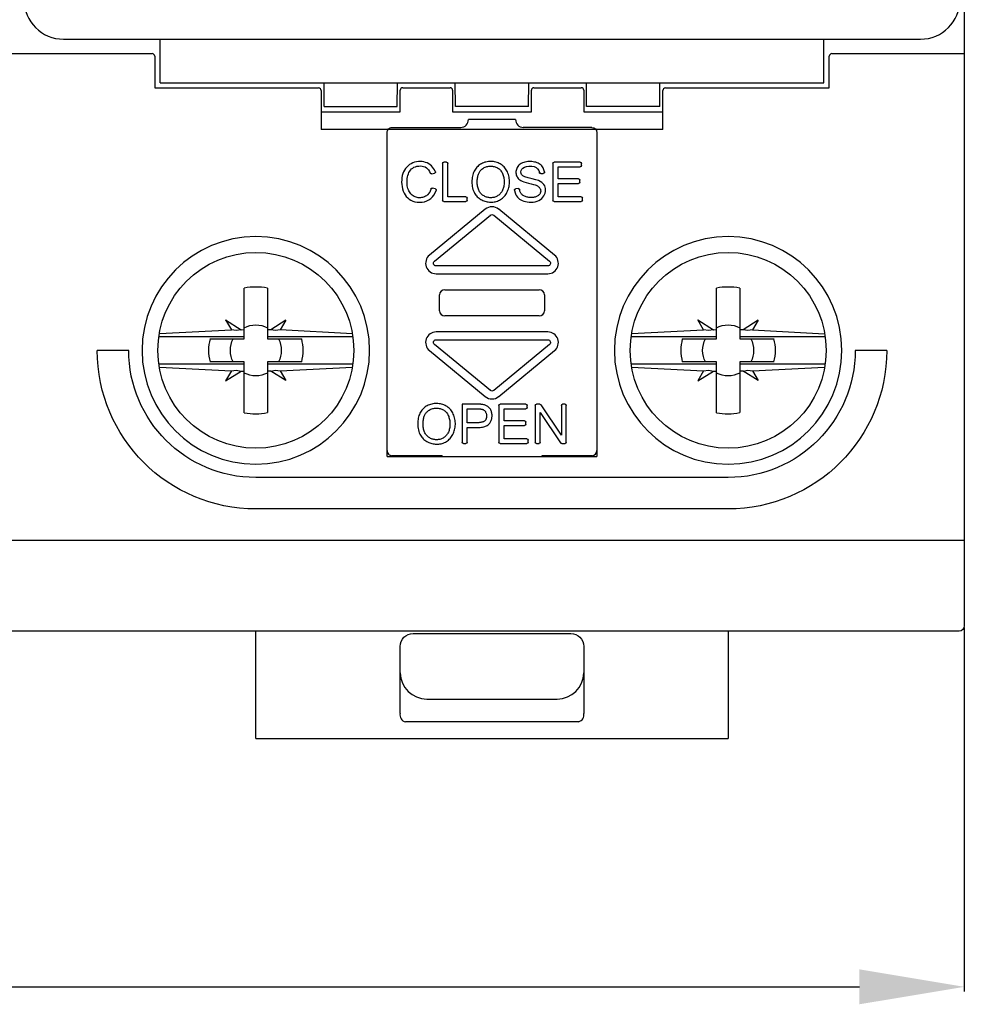
# Model space of a CAD drawing. Extents: x 1 to 292, y 18 to 175.
# Drawn here: x 256 to 292, y 30 to 68 of the extents above; entities that cross this region are included whole.
import ezdxf

# ---------------------------------------------------------------- set-up
doc = ezdxf.new("R2010")
doc.units = 0
doc.header["$MEASUREMENT"] = 0
doc.layers.get('DEFPOINTS').update_dxf_attribs({"linetype": 'CONTINUOUS'})
doc.layers.add('KOTY', color=1, linetype='CONTINUOUS')
doc.layers.add('OBRYS', color=5, linetype='CONTINUOUS')
doc.styles.get("Standard").update_dxf_attribs({"font": 'arial.ttf'})
doc.dimstyles.get("Standard").update_dxf_attribs({"dimtxt": 0.18, "dimasz": 0.18, "dimexe": 0.18, "dimexo": 0.0625, "dimgap": 0.09, "dimtad": 0, "dimtih": 1, "dimtoh": 1, "dimdec": 4, "dimzin": 0, "dimtxsty": 'STANDARD', "dimcen": 0.09, "dimazin": 3, "dimtfac": 1, "dimtdec": 4, "dimtofl": 0, "dimtmove": 0, "dimatfit": 3, "dimtolj": 1, "dimtzin": 0})

# ---------------------------------------------------------------- blocks, each defined once
blk = doc.blocks.new('*D0')
at = {"layer": 'DEFPOINTS', "color": 0}
for p in [(148.177, 44.511), (292.177, 44.511), (292.177, 30.75)]:
    blk.add_point(p, dxfattribs=at)
at = {"layer": 'KOTY', "color": 0}
for p, q in [((148.177, 44.448), (148.177, 30.57)), ((292.177, 44.448), (292.177, 30.57)), ((152.177, 30.75), (288.177, 30.75))]:
    blk.add_line(p, q, dxfattribs=at)
for points in [[(152.177, 31.417), (152.177, 30.084), (148.177, 30.75)], [(288.177, 30.084), (288.177, 31.417), (292.177, 30.75)]]:
    blk.add_solid(points, dxfattribs=at)
at = {"layer": 'KOTY', "color": 0, "insert": (220.177, 33.758), "char_height": 4, "attachment_point": 5}
blk.add_mtext('\\A1;144', dxfattribs=at)

msp = doc.modelspace()

# ---------------------------------------------------------------- linework, layer by layer
at = {"layer": 'OBRYS'}
for p, q in [((292.177, 134.111), (292.177, 44.511)), ((257.842, 66.876), (290.512, 66.876)), ((261.527, 65.211), (261.527, 66.876)), ((286.827, 65.211), (286.827, 66.876)), ((251.132, 66.324), (261.222, 66.324)), ((261.322, 66.224), (261.322, 65.014)), ((287.032, 65.014), (287.032, 66.224)), ((287.132, 66.324), (292.177, 66.324)), ((261.322, 65.014), (267.567, 65.014)), ((261.527, 65.211), (286.827, 65.211)), ((267.785, 64.311), (267.777, 65.211)), ((270.569, 64.311), (270.577, 65.211)), ((270.777, 65.025), (272.578, 65.025)), ((272.785, 64.311), (272.777, 65.211)), ((275.569, 64.311), (275.577, 65.211)), ((275.777, 65.025), (277.578, 65.025)), ((277.785, 64.311), (277.777, 65.211)), ((280.569, 64.311), (280.577, 65.211)), ((280.787, 65.014), (287.032, 65.014)), ((267.667, 64.914), (267.667, 63.435)), ((270.677, 64.11), (270.677, 64.925)), ((272.678, 64.925), (272.678, 64.11)), ((275.677, 64.11), (275.677, 64.925)), ((277.678, 64.925), (277.678, 64.11)), ((280.687, 63.435), (280.687, 64.914)), ((267.785, 64.311), (270.569, 64.311)), ((275.569, 64.311), (272.785, 64.311)), ((280.569, 64.311), (277.785, 64.311)), ((267.667, 64.11), (270.678, 64.11)), ((272.677, 64.11), (275.678, 64.11)), ((277.677, 64.11), (280.687, 64.11)), ((280.687, 63.435), (267.667, 63.435)), ((264.735, 55.453), (264.735, 57.385)), ((265.619, 57.383), (265.619, 55.453)), ((282.735, 55.453), (282.735, 57.385)), ((283.619, 57.383), (283.619, 55.453)), ((264.018, 56.17), (264.244, 55.795)), ((264.018, 56.17), (264.614, 55.801)), ((266.323, 56.157), (265.744, 55.8)), ((266.323, 56.157), (266.105, 55.794)), ((282.244, 55.795), (282.018, 56.17)), ((282.018, 56.17), (282.614, 55.801)), ((284.323, 56.157), (283.744, 55.8)), ((284.323, 56.157), (284.105, 55.794)), ((261.5, 55.65), (264.244, 55.795)), ((264.424, 55.764), (264.244, 55.795)), ((264.614, 55.801), (264.424, 55.764)), ((264.614, 55.801), (264.735, 55.802)), ((265.744, 55.8), (265.619, 55.801)), ((265.931, 55.764), (265.744, 55.8)), ((266.105, 55.794), (265.931, 55.764)), ((268.855, 55.646), (266.105, 55.794)), ((279.5, 55.65), (282.244, 55.795)), ((282.424, 55.764), (282.244, 55.795)), ((282.614, 55.801), (282.424, 55.764)), ((282.614, 55.801), (282.735, 55.802)), ((283.744, 55.8), (283.619, 55.8)), ((283.931, 55.764), (283.744, 55.8)), ((284.105, 55.794), (283.931, 55.764)), ((284.105, 55.794), (286.855, 55.646)), ((264.735, 55.529), (261.481, 55.529)), ((263.43, 55.453), (264.735, 55.453)), ((268.874, 55.529), (265.619, 55.529)), ((265.619, 55.453), (266.925, 55.453)), ((282.735, 55.529), (279.481, 55.529)), ((281.43, 55.453), (282.735, 55.453)), ((286.874, 55.529), (283.619, 55.529)), ((283.619, 55.453), (284.925, 55.453)), ((260.333, 55.011), (259.133, 55.011)), ((289.222, 55.011), (288.022, 55.011)), ((261.481, 54.493), (264.735, 54.493)), ((264.735, 54.569), (263.43, 54.569)), ((264.735, 52.637), (264.735, 54.569)), ((265.619, 54.569), (265.619, 52.638)), ((266.925, 54.569), (265.619, 54.569)), ((265.619, 54.493), (268.874, 54.493)), ((279.481, 54.493), (282.735, 54.493)), ((282.735, 54.569), (281.43, 54.569)), ((282.735, 52.637), (282.735, 54.569)), ((283.619, 54.569), (283.619, 52.638)), ((284.925, 54.569), (283.619, 54.569)), ((283.619, 54.493), (286.874, 54.493)), ((261.5, 54.372), (264.244, 54.227)), ((264.244, 54.227), (264.018, 53.852)), ((264.018, 53.852), (264.614, 54.221)), ((264.244, 54.227), (264.424, 54.258)), ((264.424, 54.258), (264.614, 54.221)), ((264.614, 54.221), (264.735, 54.22)), ((265.744, 54.222), (265.619, 54.22)), ((265.744, 54.222), (265.931, 54.258)), ((266.323, 53.865), (265.744, 54.222)), ((265.931, 54.258), (266.105, 54.228)), ((266.105, 54.228), (268.855, 54.376)), ((266.105, 54.228), (266.323, 53.865)), ((279.5, 54.372), (282.244, 54.227)), ((282.244, 54.227), (282.018, 53.852)), ((282.018, 53.852), (282.614, 54.221)), ((282.244, 54.227), (282.424, 54.258)), ((282.424, 54.258), (282.614, 54.221)), ((282.614, 54.221), (282.735, 54.22)), ((283.744, 54.222), (283.619, 54.22)), ((283.744, 54.222), (283.931, 54.258)), ((284.323, 53.865), (283.744, 54.222)), ((283.931, 54.258), (284.105, 54.228)), ((284.105, 54.228), (286.855, 54.376)), ((284.105, 54.228), (284.323, 53.865)), ((272.277, 50.995), (272.277, 50.96)), ((276.077, 50.995), (276.077, 50.96)), ((283.177, 50.167), (265.177, 50.167)), ((283.177, 48.967), (265.177, 48.967)), ((292.177, 47.762), (148.177, 47.762)), ((291.977, 44.311), (148.377, 44.311)), ((265.177, 40.22), (283.177, 40.22))]:
    msp.add_line(p, q, dxfattribs=at)
at = {"layer": 'OBRYS', "linetype": 'CONTINUOUS'}
for p, q in [((275.077, 63.81), (273.277, 63.81)), ((270.377, 63.51), (272.987, 63.51)), ((277.977, 63.51), (275.367, 63.51)), ((270.177, 63.283), (270.177, 63.31)), ((270.177, 50.96), (270.177, 63.283)), ((278.177, 63.31), (278.177, 63.283)), ((278.177, 63.283), (278.177, 50.96)), ((272.296, 62.136), (272.296, 60.735)), ((272.445, 62.186), (272.346, 62.186)), ((272.495, 60.862), (272.495, 62.136)), ((276.502, 62.136), (276.502, 60.735)), ((277.536, 62.186), (276.551, 62.186)), ((276.7, 62.009), (277.536, 62.009)), ((276.7, 61.549), (276.7, 62.009)), ((277.586, 62.059), (277.586, 62.136)), ((271.883, 61.738), (271.981, 61.762)), ((276.037, 61.752), (276.131, 61.759)), ((272.01, 61.174), (271.91, 61.199)), ((275.173, 61.18), (275.081, 61.172)), ((277.48, 61.549), (276.7, 61.549)), ((276.7, 60.862), (276.7, 61.373)), ((276.7, 61.373), (277.48, 61.373)), ((277.53, 61.423), (277.53, 61.499)), ((273.184, 60.862), (272.495, 60.862)), ((273.234, 60.735), (273.234, 60.813)), ((277.571, 60.862), (276.7, 60.862)), ((277.621, 60.735), (277.621, 60.813)), ((272.346, 60.686), (273.184, 60.686)), ((276.551, 60.686), (277.571, 60.686)), ((273.923, 60.394), (271.794, 58.641)), ((271.985, 58.41), (274.114, 60.163)), ((274.241, 60.163), (276.37, 58.41)), ((276.561, 58.641), (274.432, 60.394)), ((276.306, 58.232), (272.048, 58.232)), ((272.048, 57.932), (276.306, 57.932)), ((272.177, 56.521), (272.177, 57.124)), ((272.378, 57.323), (275.977, 57.323)), ((276.177, 57.124), (276.177, 56.521)), ((275.977, 56.323), (272.378, 56.323)), ((276.306, 55.713), (272.048, 55.713)), ((274.114, 53.482), (271.985, 55.236)), ((272.048, 55.413), (276.306, 55.413)), ((276.37, 55.236), (274.241, 53.482)), ((271.794, 55.004), (273.923, 53.251)), ((274.432, 53.251), (276.561, 55.004)), ((273.035, 52.96), (273.035, 51.509)), ((275.471, 52.96), (274.487, 52.96)), ((276.005, 52.96), (275.878, 52.96)), ((276.82, 51.782), (276.047, 52.937)), ((276.96, 52.96), (276.87, 52.96)), ((273.234, 52.246), (273.234, 52.783)), ((274.437, 52.91), (274.437, 51.509)), ((274.635, 52.783), (275.471, 52.783)), ((274.635, 52.323), (274.635, 52.783)), ((275.521, 52.833), (275.521, 52.91)), ((275.828, 52.91), (275.828, 51.509)), ((276.018, 52.638), (276.791, 51.482)), ((276.018, 51.509), (276.018, 52.638)), ((276.82, 52.91), (276.82, 51.782)), ((277.01, 51.509), (277.01, 52.91)), ((275.415, 52.323), (274.635, 52.323)), ((275.465, 52.197), (275.465, 52.273)), ((273.234, 51.509), (273.234, 52.069)), ((274.635, 52.147), (275.415, 52.147)), ((274.635, 51.636), (274.635, 52.147)), ((273.085, 51.46), (273.184, 51.46)), ((274.487, 51.46), (275.506, 51.46)), ((275.506, 51.636), (274.635, 51.636)), ((275.556, 51.509), (275.556, 51.587)), ((275.878, 51.46), (275.969, 51.46)), ((276.833, 51.46), (276.96, 51.46)), ((270.177, 51.195), (270.177, 51.201)), ((278.177, 51.201), (278.177, 51.195)), ((270.177, 50.96), (278.177, 50.96)), ((272.277, 50.995), (270.377, 50.995)), ((277.977, 50.995), (276.077, 50.995)), ((265.177, 40.22), (265.177, 44.311)), ((283.177, 44.311), (283.177, 40.22)), ((271.177, 44.22), (277.177, 44.22)), ((270.677, 41.167), (270.677, 43.72)), ((277.677, 43.72), (277.677, 41.167)), ((271.69, 41.72), (276.664, 41.72)), ((277.478, 40.854), (270.877, 40.854))]:
    msp.add_line(p, q, dxfattribs=at)
at = {"layer": 'OBRYS', "linetype": 'CONTINUOUS', "elevation": 0}
for points in [[(272.016, 61.828), (271.988, 61.891), (271.953, 61.949), (271.914, 62.002), (271.869, 62.049), (271.819, 62.09), (271.765, 62.126), (271.707, 62.156), (271.645, 62.179), (271.58, 62.196), (271.513, 62.207), (271.442, 62.211), (271.37, 62.208), (271.297, 62.198), (271.227, 62.181), (271.16, 62.158), (271.097, 62.128), (271.037, 62.091), (270.981, 62.048), (270.93, 62), (270.884, 61.945), (270.844, 61.886), (270.809, 61.821), (270.78, 61.75), (270.758, 61.675), (270.744, 61.595), (270.736, 61.512), (270.734, 61.426), (270.74, 61.34), (270.752, 61.253), (270.771, 61.169), (270.797, 61.087), (270.829, 61.01), (270.867, 60.94), (270.912, 60.877), (270.964, 60.821), (271.022, 60.774), (271.087, 60.734), (271.159, 60.703), (271.241, 60.679), (271.33, 60.665), (271.424, 60.659), (271.519, 60.664), (271.61, 60.68), (271.696, 60.707), (271.775, 60.747), (271.846, 60.798), (271.908, 60.86), (271.963, 60.933), (272.009, 61.017), (272.045, 61.11)], [(271.705, 60.926), (271.675, 60.904), (271.642, 60.884), (271.607, 60.867), (271.57, 60.854), (271.532, 60.843), (271.492, 60.836), (271.452, 60.832), (271.411, 60.831), (271.369, 60.833), (271.328, 60.839), (271.288, 60.849), (271.248, 60.861), (271.21, 60.878), (271.174, 60.898), (271.14, 60.922), (271.108, 60.949), (271.079, 60.98), (271.053, 61.014), (271.029, 61.052), (271.008, 61.092), (270.989, 61.136), (270.973, 61.182), (270.96, 61.231), (270.95, 61.282), (270.943, 61.336), (270.94, 61.392), (270.939, 61.45), (270.941, 61.509), (270.948, 61.568), (270.958, 61.626), (270.972, 61.683), (270.99, 61.738), (271.013, 61.791), (271.04, 61.84), (271.073, 61.886), (271.111, 61.927), (271.154, 61.962), (271.203, 61.991), (271.258, 62.014), (271.319, 62.03), (271.383, 62.039), (271.448, 62.041), (271.511, 62.036), (271.572, 62.023), (271.627, 62.003), (271.677, 61.974), (271.721, 61.936), (271.761, 61.89), (271.795, 61.835), (271.824, 61.769)], [(274.786, 61.768), (274.768, 61.812), (274.746, 61.854), (274.723, 61.895), (274.697, 61.933), (274.668, 61.97), (274.637, 62.004), (274.605, 62.036), (274.57, 62.066), (274.533, 62.093), (274.494, 62.117), (274.454, 62.139), (274.412, 62.158), (274.368, 62.174), (274.323, 62.188), (274.277, 62.198), (274.229, 62.206), (274.182, 62.21), (274.133, 62.212), (274.085, 62.211), (274.038, 62.207), (273.99, 62.201), (273.944, 62.192), (273.9, 62.18), (273.856, 62.166), (273.815, 62.149), (273.776, 62.129), (273.738, 62.106), (273.701, 62.081), (273.666, 62.054), (273.633, 62.024), (273.601, 61.991), (273.572, 61.956), (273.545, 61.919), (273.52, 61.88), (273.497, 61.839), (273.477, 61.795), (273.46, 61.75), (273.445, 61.702), (273.433, 61.652), (273.423, 61.6), (273.416, 61.547), (273.412, 61.491), (273.41, 61.435), (273.412, 61.378), (273.417, 61.32), (273.425, 61.263), (273.437, 61.206), (273.453, 61.15), (273.472, 61.095), (273.495, 61.042)], [(273.766, 61.897), (273.793, 61.921), (273.822, 61.943), (273.853, 61.962), (273.884, 61.98), (273.916, 61.995), (273.95, 62.007), (273.984, 62.018), (274.018, 62.026), (274.053, 62.031), (274.088, 62.035), (274.123, 62.036), (274.158, 62.035), (274.193, 62.032), (274.228, 62.027), (274.262, 62.019), (274.295, 62.009), (274.328, 61.997), (274.359, 61.983), (274.39, 61.967), (274.419, 61.948), (274.447, 61.927), (274.473, 61.904), (274.497, 61.879), (274.52, 61.852), (274.541, 61.823), (274.559, 61.791), (274.576, 61.757), (274.59, 61.721), (274.603, 61.683), (274.614, 61.643), (274.623, 61.602), (274.63, 61.56), (274.635, 61.517), (274.638, 61.474), (274.639, 61.431), (274.638, 61.388), (274.636, 61.345), (274.631, 61.303), (274.624, 61.263), (274.616, 61.224), (274.605, 61.187), (274.593, 61.151), (274.579, 61.118), (274.563, 61.086), (274.546, 61.056), (274.527, 61.027), (274.506, 61.001), (274.483, 60.976), (274.459, 60.952), (274.433, 60.931)], [(276.177, 61.816), (276.168, 61.858), (276.157, 61.899), (276.141, 61.937), (276.122, 61.974), (276.1, 62.009), (276.074, 62.041), (276.045, 62.071), (276.012, 62.099), (275.977, 62.123), (275.938, 62.145), (275.896, 62.164), (275.85, 62.18), (275.802, 62.192), (275.752, 62.201), (275.7, 62.207), (275.646, 62.21), (275.592, 62.209), (275.539, 62.206), (275.486, 62.199), (275.434, 62.188), (275.385, 62.174), (275.338, 62.157), (275.294, 62.137), (275.254, 62.112), (275.219, 62.085), (275.188, 62.054), (275.161, 62.02), (275.138, 61.984), (275.12, 61.946), (275.106, 61.907), (275.096, 61.866), (275.091, 61.825), (275.09, 61.784), (275.094, 61.744), (275.102, 61.704), (275.114, 61.666), (275.131, 61.63), (275.152, 61.596), (275.175, 61.565), (275.203, 61.536), (275.237, 61.509), (275.278, 61.483), (275.33, 61.458), (275.394, 61.434), (275.476, 61.408), (275.571, 61.381), (275.666, 61.356), (275.753, 61.334), (275.821, 61.316), (275.859, 61.305)], [(275.115, 60.898), (275.149, 60.852), (275.187, 60.812), (275.23, 60.776), (275.278, 60.745), (275.331, 60.719), (275.389, 60.698), (275.452, 60.681), (275.522, 60.669), (275.597, 60.661), (275.674, 60.659), (275.752, 60.664), (275.827, 60.675), (275.898, 60.694), (275.963, 60.722), (276.021, 60.757), (276.072, 60.799), (276.116, 60.846), (276.153, 60.897), (276.182, 60.951), (276.203, 61.008), (276.217, 61.066), (276.222, 61.124), (276.218, 61.181), (276.206, 61.235), (276.185, 61.287), (276.156, 61.334), (276.118, 61.378), (276.071, 61.417), (276.016, 61.453), (275.948, 61.485), (275.852, 61.517), (275.714, 61.553), (275.55, 61.593), (275.425, 61.632), (275.348, 61.67), (275.306, 61.712), (275.286, 61.759), (275.281, 61.813), (275.289, 61.868), (275.313, 61.919), (275.354, 61.963), (275.413, 61.998), (275.49, 62.023), (275.586, 62.035), (275.69, 62.033), (275.78, 62.015), (275.855, 61.982), (275.914, 61.933), (275.957, 61.87), (275.984, 61.791)], [(271.883, 61.738), (271.881, 61.738), (271.88, 61.738), (271.878, 61.738), (271.877, 61.737), (271.875, 61.737), (271.874, 61.737), (271.873, 61.737), (271.871, 61.737), (271.87, 61.737), (271.868, 61.737), (271.867, 61.737), (271.865, 61.737), (271.864, 61.738), (271.863, 61.738), (271.861, 61.738), (271.86, 61.738), (271.858, 61.739), (271.857, 61.739), (271.856, 61.74), (271.854, 61.74), (271.853, 61.741), (271.852, 61.741), (271.85, 61.742), (271.849, 61.742), (271.848, 61.743), (271.846, 61.744), (271.845, 61.744), (271.844, 61.745), (271.843, 61.746), (271.842, 61.747), (271.841, 61.748), (271.839, 61.748), (271.838, 61.749), (271.837, 61.75), (271.836, 61.751), (271.835, 61.752), (271.834, 61.753), (271.833, 61.754), (271.832, 61.756), (271.831, 61.757), (271.831, 61.758), (271.83, 61.759), (271.829, 61.76), (271.828, 61.761), (271.828, 61.763), (271.827, 61.764), (271.826, 61.765), (271.826, 61.766), (271.825, 61.768), (271.824, 61.769)], [(272.016, 61.828), (272.017, 61.827), (272.017, 61.825), (272.018, 61.823), (272.018, 61.822), (272.018, 61.82), (272.019, 61.818), (272.019, 61.817), (272.019, 61.815), (272.019, 61.813), (272.019, 61.812), (272.019, 61.81), (272.019, 61.808), (272.019, 61.806), (272.019, 61.805), (272.019, 61.803), (272.019, 61.801), (272.018, 61.8), (272.018, 61.798), (272.017, 61.796), (272.017, 61.795), (272.016, 61.793), (272.016, 61.792), (272.015, 61.79), (272.014, 61.788), (272.014, 61.787), (272.013, 61.785), (272.012, 61.784), (272.011, 61.783), (272.01, 61.781), (272.009, 61.78), (272.008, 61.778), (272.007, 61.777), (272.006, 61.776), (272.004, 61.775), (272.003, 61.773), (272.002, 61.772), (272.001, 61.771), (271.999, 61.77), (271.998, 61.769), (271.996, 61.768), (271.995, 61.767), (271.994, 61.767), (271.992, 61.766), (271.99, 61.765), (271.989, 61.764), (271.987, 61.764), (271.986, 61.763), (271.984, 61.763), (271.983, 61.762), (271.981, 61.762)], [(273.495, 61.042), (273.515, 61.004), (273.538, 60.968), (273.562, 60.934), (273.589, 60.902), (273.618, 60.871), (273.649, 60.843), (273.682, 60.816), (273.717, 60.791), (273.753, 60.768), (273.79, 60.748), (273.829, 60.729), (273.869, 60.713), (273.91, 60.699), (273.951, 60.687), (273.994, 60.677), (274.037, 60.67), (274.08, 60.666), (274.124, 60.663), (274.168, 60.664), (274.212, 60.666), (274.255, 60.672), (274.299, 60.68), (274.342, 60.691), (274.385, 60.705), (274.426, 60.721), (274.467, 60.741), (274.506, 60.763), (274.543, 60.789), (274.578, 60.817), (274.612, 60.847), (274.643, 60.881), (274.673, 60.916), (274.7, 60.954), (274.725, 60.993), (274.748, 61.034), (274.769, 61.077), (274.787, 61.122), (274.803, 61.168), (274.816, 61.215), (274.827, 61.263), (274.836, 61.312), (274.842, 61.362), (274.845, 61.412), (274.845, 61.463), (274.843, 61.514), (274.837, 61.565), (274.829, 61.616), (274.818, 61.667), (274.804, 61.717), (274.786, 61.768)], [(274.433, 60.931), (274.406, 60.911), (274.378, 60.894), (274.349, 60.878), (274.319, 60.865), (274.288, 60.854), (274.256, 60.845), (274.224, 60.838), (274.192, 60.834), (274.159, 60.831), (274.126, 60.831), (274.093, 60.832), (274.061, 60.835), (274.028, 60.841), (273.996, 60.848), (273.964, 60.858), (273.933, 60.869), (273.903, 60.883), (273.874, 60.898), (273.845, 60.915), (273.818, 60.934), (273.792, 60.956), (273.768, 60.978), (273.745, 61.003), (273.723, 61.03), (273.704, 61.058), (273.686, 61.089), (273.671, 61.122), (273.657, 61.156), (273.646, 61.193), (273.636, 61.231), (273.628, 61.27), (273.622, 61.309), (273.618, 61.35), (273.616, 61.391), (273.615, 61.431), (273.615, 61.472), (273.618, 61.512), (273.621, 61.552), (273.626, 61.589), (273.632, 61.625), (273.64, 61.66), (273.649, 61.693), (273.659, 61.724), (273.67, 61.754), (273.683, 61.782), (273.697, 61.808), (273.712, 61.833), (273.729, 61.856), (273.747, 61.877), (273.766, 61.897)], [(276.037, 61.752), (276.036, 61.752), (276.034, 61.752), (276.033, 61.752), (276.031, 61.752), (276.03, 61.752), (276.028, 61.752), (276.027, 61.752), (276.026, 61.752), (276.024, 61.753), (276.023, 61.753), (276.021, 61.753), (276.02, 61.754), (276.019, 61.754), (276.017, 61.754), (276.016, 61.755), (276.015, 61.755), (276.013, 61.756), (276.012, 61.757), (276.011, 61.757), (276.009, 61.758), (276.008, 61.759), (276.007, 61.759), (276.006, 61.76), (276.004, 61.761), (276.003, 61.762), (276.002, 61.763), (276.001, 61.764), (276, 61.764), (275.999, 61.765), (275.998, 61.766), (275.997, 61.767), (275.996, 61.769), (275.995, 61.77), (275.994, 61.771), (275.993, 61.772), (275.992, 61.773), (275.992, 61.774), (275.991, 61.775), (275.99, 61.777), (275.989, 61.778), (275.989, 61.779), (275.988, 61.78), (275.987, 61.782), (275.987, 61.783), (275.986, 61.784), (275.986, 61.786), (275.985, 61.787), (275.985, 61.789), (275.985, 61.79), (275.984, 61.791)], [(276.177, 61.816), (276.177, 61.815), (276.177, 61.813), (276.177, 61.811), (276.177, 61.81), (276.177, 61.808), (276.177, 61.806), (276.177, 61.805), (276.177, 61.803), (276.177, 61.802), (276.176, 61.8), (276.176, 61.798), (276.176, 61.797), (276.175, 61.795), (276.175, 61.794), (276.174, 61.792), (276.174, 61.791), (276.173, 61.789), (276.172, 61.788), (276.172, 61.786), (276.171, 61.785), (276.17, 61.783), (276.169, 61.782), (276.168, 61.78), (276.167, 61.779), (276.166, 61.778), (276.165, 61.777), (276.164, 61.775), (276.163, 61.774), (276.162, 61.773), (276.161, 61.772), (276.159, 61.771), (276.158, 61.77), (276.157, 61.769), (276.155, 61.768), (276.154, 61.767), (276.153, 61.766), (276.151, 61.765), (276.15, 61.764), (276.148, 61.764), (276.147, 61.763), (276.145, 61.762), (276.144, 61.762), (276.142, 61.761), (276.141, 61.761), (276.139, 61.76), (276.138, 61.76), (276.136, 61.76), (276.134, 61.76), (276.133, 61.759), (276.131, 61.759)], [(271.849, 61.165), (271.85, 61.166), (271.85, 61.168), (271.851, 61.169), (271.851, 61.17), (271.852, 61.172), (271.853, 61.173), (271.853, 61.175), (271.854, 61.176), (271.855, 61.177), (271.856, 61.179), (271.857, 61.18), (271.858, 61.181), (271.859, 61.182), (271.86, 61.183), (271.861, 61.185), (271.862, 61.186), (271.863, 61.187), (271.864, 61.188), (271.865, 61.189), (271.866, 61.19), (271.867, 61.191), (271.869, 61.192), (271.87, 61.193), (271.871, 61.193), (271.872, 61.194), (271.874, 61.195), (271.875, 61.196), (271.877, 61.196), (271.878, 61.197), (271.879, 61.198), (271.881, 61.198), (271.882, 61.199), (271.884, 61.199), (271.885, 61.199), (271.887, 61.2), (271.888, 61.2), (271.89, 61.2), (271.891, 61.201), (271.893, 61.201), (271.894, 61.201), (271.896, 61.201), (271.897, 61.201), (271.899, 61.201), (271.901, 61.201), (271.902, 61.201), (271.904, 61.201), (271.905, 61.2), (271.907, 61.2), (271.908, 61.2), (271.91, 61.199)], [(275.173, 61.18), (275.174, 61.18), (275.176, 61.18), (275.177, 61.18), (275.179, 61.18), (275.18, 61.18), (275.182, 61.18), (275.183, 61.18), (275.185, 61.18), (275.186, 61.179), (275.187, 61.179), (275.189, 61.179), (275.19, 61.178), (275.192, 61.178), (275.193, 61.178), (275.195, 61.177), (275.196, 61.176), (275.197, 61.176), (275.199, 61.175), (275.2, 61.175), (275.201, 61.174), (275.202, 61.173), (275.204, 61.173), (275.205, 61.172), (275.206, 61.171), (275.207, 61.17), (275.209, 61.169), (275.21, 61.168), (275.211, 61.167), (275.212, 61.166), (275.213, 61.165), (275.214, 61.164), (275.215, 61.163), (275.216, 61.162), (275.217, 61.161), (275.218, 61.16), (275.218, 61.158), (275.219, 61.157), (275.22, 61.156), (275.221, 61.155), (275.221, 61.153), (275.222, 61.152), (275.223, 61.151), (275.223, 61.149), (275.224, 61.148), (275.224, 61.147), (275.225, 61.145), (275.225, 61.144), (275.226, 61.142), (275.226, 61.141), (275.226, 61.139)], [(275.859, 61.305), (275.887, 61.293), (275.912, 61.28), (275.935, 61.265), (275.955, 61.249), (275.973, 61.232), (275.989, 61.214), (276.002, 61.195), (276.013, 61.176), (276.022, 61.156), (276.028, 61.135), (276.032, 61.115), (276.034, 61.094), (276.033, 61.073), (276.031, 61.052), (276.025, 61.031), (276.018, 61.011), (276.008, 60.991), (275.996, 60.972), (275.982, 60.954), (275.966, 60.936), (275.947, 60.92), (275.926, 60.904), (275.903, 60.89), (275.878, 60.878), (275.85, 60.867), (275.821, 60.858), (275.789, 60.85), (275.756, 60.845), (275.722, 60.841), (275.688, 60.839), (275.653, 60.839), (275.617, 60.841), (275.582, 60.844), (275.548, 60.849), (275.514, 60.856), (275.481, 60.865), (275.45, 60.876), (275.42, 60.888), (275.393, 60.902), (275.368, 60.917), (275.345, 60.933), (275.324, 60.95), (275.305, 60.969), (275.289, 60.989), (275.274, 61.01), (275.261, 61.033), (275.25, 61.057), (275.241, 61.083), (275.233, 61.11), (275.226, 61.139)], [(271.849, 61.165), (271.848, 61.158), (271.846, 61.152), (271.844, 61.146), (271.842, 61.14), (271.84, 61.134), (271.838, 61.129), (271.836, 61.123), (271.834, 61.117), (271.832, 61.111), (271.83, 61.106), (271.827, 61.1), (271.825, 61.094), (271.823, 61.089), (271.82, 61.084), (271.818, 61.078), (271.815, 61.073), (271.813, 61.068), (271.81, 61.062), (271.808, 61.057), (271.805, 61.052), (271.802, 61.047), (271.8, 61.042), (271.797, 61.037), (271.794, 61.032), (271.791, 61.028), (271.788, 61.023), (271.785, 61.018), (271.782, 61.014), (271.779, 61.009), (271.776, 61.005), (271.773, 61), (271.77, 60.996), (271.767, 60.991), (271.763, 60.987), (271.76, 60.983), (271.757, 60.979), (271.753, 60.975), (271.75, 60.97), (271.746, 60.966), (271.743, 60.963), (271.739, 60.959), (271.736, 60.955), (271.732, 60.951), (271.728, 60.947), (271.724, 60.944), (271.721, 60.94), (271.717, 60.936), (271.713, 60.933), (271.709, 60.93), (271.705, 60.926)], [(272.01, 61.174), (272.012, 61.174), (272.013, 61.173), (272.015, 61.173), (272.016, 61.172), (272.018, 61.171), (272.019, 61.171), (272.021, 61.17), (272.022, 61.169), (272.023, 61.168), (272.025, 61.168), (272.026, 61.167), (272.027, 61.166), (272.029, 61.165), (272.03, 61.164), (272.031, 61.163), (272.032, 61.161), (272.034, 61.16), (272.035, 61.159), (272.036, 61.158), (272.037, 61.157), (272.038, 61.155), (272.039, 61.154), (272.04, 61.153), (272.041, 61.151), (272.041, 61.15), (272.042, 61.148), (272.043, 61.147), (272.043, 61.145), (272.044, 61.144), (272.045, 61.142), (272.045, 61.141), (272.046, 61.139), (272.046, 61.138), (272.046, 61.136), (272.047, 61.135), (272.047, 61.133), (272.047, 61.131), (272.047, 61.13), (272.048, 61.128), (272.048, 61.127), (272.048, 61.125), (272.048, 61.123), (272.047, 61.122), (272.047, 61.12), (272.047, 61.118), (272.047, 61.117), (272.047, 61.115), (272.046, 61.114), (272.046, 61.112), (272.045, 61.11)], [(275.036, 61.116), (275.036, 61.118), (275.036, 61.119), (275.036, 61.121), (275.036, 61.123), (275.036, 61.124), (275.036, 61.126), (275.036, 61.127), (275.036, 61.129), (275.036, 61.131), (275.037, 61.132), (275.037, 61.134), (275.037, 61.135), (275.038, 61.137), (275.038, 61.138), (275.039, 61.14), (275.039, 61.141), (275.04, 61.143), (275.041, 61.144), (275.041, 61.146), (275.042, 61.147), (275.043, 61.148), (275.044, 61.15), (275.045, 61.151), (275.046, 61.152), (275.047, 61.154), (275.048, 61.155), (275.049, 61.156), (275.05, 61.157), (275.051, 61.158), (275.052, 61.159), (275.053, 61.16), (275.055, 61.161), (275.056, 61.162), (275.057, 61.163), (275.059, 61.164), (275.06, 61.165), (275.061, 61.166), (275.063, 61.167), (275.064, 61.167), (275.066, 61.168), (275.067, 61.169), (275.069, 61.169), (275.07, 61.17), (275.072, 61.17), (275.073, 61.17), (275.075, 61.171), (275.076, 61.171), (275.078, 61.171), (275.08, 61.172), (275.081, 61.172)], [(275.036, 61.116), (275.036, 61.112), (275.037, 61.107), (275.038, 61.102), (275.038, 61.097), (275.039, 61.092), (275.04, 61.088), (275.041, 61.083), (275.042, 61.078), (275.043, 61.074), (275.044, 61.069), (275.045, 61.065), (275.046, 61.06), (275.047, 61.055), (275.048, 61.051), (275.049, 61.046), (275.05, 61.042), (275.051, 61.037), (275.053, 61.033), (275.054, 61.028), (275.055, 61.024), (275.057, 61.019), (275.058, 61.015), (275.06, 61.01), (275.061, 61.006), (275.063, 61.002), (275.064, 60.997), (275.066, 60.993), (275.068, 60.989), (275.069, 60.984), (275.071, 60.98), (275.073, 60.976), (275.075, 60.971), (275.077, 60.967), (275.079, 60.963), (275.08, 60.959), (275.082, 60.955), (275.085, 60.95), (275.087, 60.946), (275.089, 60.942), (275.091, 60.938), (275.093, 60.934), (275.095, 60.93), (275.098, 60.926), (275.1, 60.922), (275.102, 60.918), (275.105, 60.914), (275.107, 60.91), (275.11, 60.906), (275.112, 60.902), (275.115, 60.898)], [(272.721, 52.542), (272.703, 52.586), (272.682, 52.628), (272.658, 52.669), (272.632, 52.707), (272.603, 52.744), (272.573, 52.778), (272.54, 52.81), (272.505, 52.84), (272.468, 52.867), (272.429, 52.891), (272.389, 52.913), (272.347, 52.932), (272.303, 52.948), (272.258, 52.962), (272.212, 52.972), (272.165, 52.98), (272.117, 52.984), (272.069, 52.986), (272.02, 52.985), (271.973, 52.981), (271.926, 52.975), (271.88, 52.966), (271.835, 52.954), (271.792, 52.94), (271.75, 52.923), (271.711, 52.903), (271.673, 52.88), (271.636, 52.855), (271.601, 52.828), (271.568, 52.798), (271.537, 52.765), (271.507, 52.73), (271.48, 52.693), (271.455, 52.654), (271.432, 52.613), (271.412, 52.569), (271.395, 52.524), (271.38, 52.476), (271.368, 52.426), (271.358, 52.374), (271.351, 52.321), (271.347, 52.265), (271.345, 52.209), (271.347, 52.152), (271.352, 52.094), (271.36, 52.037), (271.372, 51.98), (271.388, 51.924), (271.407, 51.869), (271.431, 51.816)], [(273.829, 52.945), (273.819, 52.947), (273.809, 52.949), (273.798, 52.95), (273.787, 52.952), (273.776, 52.953), (273.763, 52.954), (273.751, 52.955), (273.738, 52.956), (273.725, 52.957), (273.711, 52.958), (273.697, 52.959), (273.683, 52.959), (273.668, 52.96), (273.653, 52.961), (273.638, 52.961), (273.622, 52.962), (273.606, 52.962), (273.59, 52.962), (273.574, 52.963), (273.557, 52.963), (273.54, 52.963), (273.523, 52.963), (273.506, 52.963), (273.489, 52.963), (273.472, 52.963), (273.454, 52.963), (273.436, 52.963), (273.419, 52.963), (273.401, 52.963), (273.383, 52.963), (273.365, 52.963), (273.347, 52.963), (273.329, 52.962), (273.311, 52.962), (273.293, 52.962), (273.275, 52.962), (273.257, 52.962), (273.239, 52.961), (273.221, 52.961), (273.204, 52.961), (273.186, 52.961), (273.169, 52.96), (273.151, 52.96), (273.134, 52.96), (273.117, 52.96), (273.1, 52.96), (273.084, 52.96), (273.067, 52.96), (273.051, 52.96), (273.035, 52.96)], [(273.234, 52.069), (273.288, 52.069), (273.344, 52.068), (273.4, 52.068), (273.456, 52.067), (273.512, 52.067), (273.567, 52.067), (273.621, 52.068), (273.674, 52.071), (273.725, 52.074), (273.773, 52.079), (273.818, 52.086), (273.861, 52.095), (273.9, 52.106), (273.935, 52.119), (273.968, 52.135), (273.998, 52.152), (274.025, 52.171), (274.049, 52.192), (274.071, 52.215), (274.091, 52.238), (274.108, 52.263), (274.123, 52.289), (274.136, 52.317), (274.148, 52.344), (274.158, 52.373), (274.166, 52.403), (274.172, 52.433), (274.176, 52.464), (274.179, 52.496), (274.179, 52.528), (274.178, 52.56), (274.175, 52.592), (274.169, 52.624), (274.162, 52.654), (274.153, 52.685), (274.142, 52.713), (274.129, 52.741), (274.114, 52.767), (274.098, 52.791), (274.081, 52.814), (274.062, 52.834), (274.042, 52.853), (274.021, 52.87), (273.998, 52.886), (273.974, 52.899), (273.948, 52.912), (273.921, 52.922), (273.892, 52.931), (273.862, 52.939), (273.829, 52.945)], [(272.368, 51.705), (272.341, 51.685), (272.313, 51.668), (272.284, 51.652), (272.254, 51.639), (272.223, 51.628), (272.191, 51.619), (272.159, 51.612), (272.127, 51.608), (272.094, 51.605), (272.061, 51.605), (272.029, 51.606), (271.996, 51.609), (271.963, 51.615), (271.931, 51.622), (271.9, 51.632), (271.869, 51.643), (271.838, 51.657), (271.809, 51.672), (271.781, 51.689), (271.753, 51.708), (271.727, 51.729), (271.703, 51.752), (271.68, 51.777), (271.659, 51.804), (271.639, 51.832), (271.622, 51.863), (271.606, 51.896), (271.593, 51.93), (271.581, 51.967), (271.571, 52.005), (271.564, 52.044), (271.558, 52.083), (271.553, 52.124), (271.551, 52.165), (271.55, 52.205), (271.551, 52.246), (271.553, 52.286), (271.556, 52.326), (271.561, 52.363), (271.568, 52.399), (271.575, 52.434), (271.584, 52.467), (271.594, 52.498), (271.606, 52.528), (271.618, 52.556), (271.632, 52.582), (271.648, 52.607), (271.664, 52.63), (271.682, 52.651), (271.701, 52.671)], [(271.701, 52.671), (271.729, 52.695), (271.758, 52.717), (271.788, 52.736), (271.819, 52.754), (271.852, 52.769), (271.885, 52.781), (271.919, 52.792), (271.953, 52.8), (271.988, 52.805), (272.023, 52.809), (272.058, 52.81), (272.093, 52.809), (272.128, 52.806), (272.163, 52.801), (272.197, 52.793), (272.23, 52.783), (272.263, 52.771), (272.294, 52.757), (272.325, 52.741), (272.354, 52.722), (272.382, 52.701), (272.408, 52.678), (272.433, 52.653), (272.455, 52.626), (272.476, 52.597), (272.494, 52.565), (272.511, 52.531), (272.526, 52.495), (272.538, 52.456), (272.549, 52.417), (272.558, 52.376), (272.565, 52.334), (272.57, 52.291), (272.573, 52.248), (272.574, 52.205), (272.573, 52.162), (272.571, 52.119), (272.566, 52.077), (272.559, 52.037), (272.551, 51.998), (272.541, 51.961), (272.528, 51.925), (272.514, 51.892), (272.498, 51.86), (272.481, 51.83), (272.462, 51.801), (272.441, 51.775), (272.418, 51.75), (272.394, 51.726), (272.368, 51.705)], [(273.234, 52.783), (273.246, 52.783), (273.258, 52.783), (273.27, 52.783), (273.283, 52.783), (273.296, 52.783), (273.309, 52.783), (273.322, 52.783), (273.335, 52.783), (273.348, 52.783), (273.362, 52.783), (273.375, 52.783), (273.389, 52.783), (273.402, 52.783), (273.416, 52.784), (273.43, 52.784), (273.443, 52.784), (273.457, 52.784), (273.47, 52.784), (273.484, 52.784), (273.497, 52.784), (273.511, 52.784), (273.524, 52.784), (273.537, 52.784), (273.55, 52.784), (273.563, 52.784), (273.576, 52.784), (273.589, 52.783), (273.601, 52.783), (273.614, 52.783), (273.626, 52.783), (273.638, 52.783), (273.649, 52.782), (273.661, 52.782), (273.672, 52.782), (273.683, 52.781), (273.693, 52.781), (273.704, 52.78), (273.714, 52.78), (273.723, 52.779), (273.732, 52.779), (273.741, 52.778), (273.75, 52.777), (273.758, 52.776), (273.766, 52.776), (273.773, 52.775), (273.78, 52.774), (273.786, 52.773), (273.792, 52.772), (273.797, 52.77), (273.802, 52.769)], [(273.802, 52.769), (273.821, 52.763), (273.839, 52.755), (273.856, 52.745), (273.872, 52.734), (273.887, 52.721), (273.9, 52.707), (273.913, 52.692), (273.924, 52.676), (273.934, 52.658), (273.943, 52.64), (273.951, 52.622), (273.958, 52.602), (273.963, 52.583), (273.967, 52.563), (273.97, 52.542), (273.972, 52.522), (273.972, 52.501), (273.971, 52.481), (273.969, 52.461), (273.966, 52.442), (273.961, 52.423), (273.955, 52.404), (273.947, 52.387), (273.938, 52.37), (273.928, 52.354), (273.915, 52.34), (273.901, 52.326), (273.886, 52.315), (273.868, 52.304), (273.849, 52.294), (273.828, 52.286), (273.805, 52.278), (273.781, 52.272), (273.756, 52.266), (273.729, 52.261), (273.702, 52.257), (273.673, 52.254), (273.643, 52.251), (273.612, 52.249), (273.58, 52.248), (273.548, 52.247), (273.515, 52.246), (273.481, 52.245), (273.447, 52.245), (273.412, 52.245), (273.377, 52.245), (273.341, 52.246), (273.305, 52.246), (273.27, 52.246), (273.234, 52.246)], [(271.431, 51.816), (271.45, 51.778), (271.473, 51.742), (271.498, 51.708), (271.524, 51.676), (271.554, 51.645), (271.585, 51.617), (271.617, 51.59), (271.652, 51.565), (271.688, 51.542), (271.725, 51.522), (271.764, 51.503), (271.804, 51.487), (271.845, 51.473), (271.887, 51.461), (271.929, 51.451), (271.972, 51.444), (272.015, 51.44), (272.059, 51.437), (272.103, 51.438), (272.147, 51.44), (272.191, 51.446), (272.234, 51.454), (272.277, 51.465), (272.32, 51.479), (272.362, 51.495), (272.402, 51.515), (272.441, 51.537), (272.478, 51.563), (272.514, 51.591), (272.547, 51.621), (272.578, 51.655), (272.608, 51.69), (272.635, 51.728), (272.66, 51.767), (272.683, 51.808), (272.704, 51.851), (272.722, 51.896), (272.738, 51.942), (272.751, 51.989), (272.762, 52.037), (272.771, 52.086), (272.777, 52.136), (272.78, 52.186), (272.78, 52.237), (272.778, 52.288), (272.772, 52.339), (272.764, 52.39), (272.753, 52.441), (272.739, 52.491), (272.721, 52.542)]]:
    msp.add_lwpolyline(points, dxfattribs=at)
at = {"layer": 'OBRYS', "extrusion": (-2.1e-15, 0, -1)}
for centre in [(-265.177, 55.011), (-283.177, 55.011)]:
    msp.add_circle(centre, 4.336, dxfattribs=at)
at = {"layer": 'OBRYS'}
for centre in [(265.177, 55.011), (283.177, 55.011)]:
    msp.add_circle(centre, 3.733, dxfattribs=at)
for centre, radius, start, end in [((257.842, 68.376), 1.5, 180, 270), ((290.512, 68.376), 1.5, 270, 0), ((261.222, 66.224), 0.1, 0, 90), ((287.132, 66.224), 0.1, 90, 180), ((267.567, 64.914), 0.1, 0, 90), ((270.777, 64.925), 0.1, 90, 180), ((272.578, 64.925), 0.1, 0.0007, 90), ((275.777, 64.925), 0.1, 90, 180.0007), ((277.578, 64.925), 0.1, 359.9991, 90), ((280.787, 64.914), 0.1, 90, 180), ((265.177, 55.011), 2.415, 79.4472, 100.5474), ((283.177, 55.011), 2.415, 79.4472, 100.5474), ((265.177, 55.011), 1.802, 165.8035, 194.1964), ((265.177, 55.011), 1.802, 345.8035, 14.1966), ((283.177, 55.011), 1.802, 165.8036, 194.1964), ((283.177, 55.011), 1.802, 345.8035, 14.1966), ((265.174, 54.974), 2.378, 259.3665, 280.7936), ((283.174, 54.974), 2.378, 259.3684, 280.7916), ((270.377, 51.195), 0.2, 178.2634, 269.9701), ((277.977, 51.195), 0.2, 270.0116, 359.9993), ((271.699, 42.741), 1.022, 181.4029, 269.5408), ((276.657, 42.741), 1.021, 270.4259, 358.6239), ((270.937, 41.112), 0.266, 168.2151, 256.8892), ((277.416, 41.114), 0.267, 283.4223, 11.4736)]:
    msp.add_arc(centre, radius, start, end, dxfattribs=at)
at = {"layer": 'OBRYS', "linetype": 'CONTINUOUS'}
for centre, radius, start, end in [((272.987, 63.8), 0.29, 270.0265, 1.8719), ((275.367, 63.8), 0.29, 178.0811, 269.9768), ((274.177, 60.086), 0.4, 50.5284, 129.4716), ((272.048, 58.332), 0.4, 129.4716, 270), ((276.306, 58.332), 0.4, 270, 50.5284), ((272.048, 55.313), 0.4, 90, 230.5284), ((276.306, 55.313), 0.4, 309.4716, 90), ((274.177, 53.56), 0.4, 230.5284, 309.4716)]:
    msp.add_arc(centre, radius, start, end, dxfattribs=at)
at = {"layer": 'OBRYS', "linetype": 'CONTINUOUS', "extrusion": (0, 0, -1)}
for centre, start, end in [((-274.177, 60.086), 50.5284, 129.4716), ((-272.048, 58.332), 270, 50.5284), ((-276.306, 58.332), 129.4716, 270), ((-272.048, 55.313), 309.4716, 90), ((-276.306, 55.313), 90, 230.5284), ((-274.177, 53.56), 230.5284, 309.4716)]:
    msp.add_arc(centre, 0.1, start, end, dxfattribs=at)
at = {"layer": 'OBRYS', "extrusion": (-2.1e-15, 0, -1)}
for centre, radius, start, end in [((-265.177, 55.011), 0.971, 62.9194, 117.0806), ((-283.177, 55.011), 0.971, 62.9194, 117.0806), ((-265.177, 55.011), 0.971, 0, 27.0806), ((-265.177, 55.011), 0.971, 152.9194, 207.0806), ((-283.177, 55.011), 0.971, 0, 27.0806), ((-283.177, 55.011), 0.971, 152.9194, 207.0806), ((-265.177, 55.011), 6.044, 270, 0), ((-265.177, 55.011), 0.971, 332.9194, 0), ((-283.177, 55.011), 0.971, 332.9194, 0), ((-283.177, 55.011), 6.044, 180, 270), ((-265.177, 55.011), 0.971, 242.9194, 297.0806), ((-283.177, 55.011), 0.971, 242.9194, 297.0806), ((-291.977, 44.511), 0.2, 180, 270)]:
    msp.add_arc(centre, radius, start, end, dxfattribs=at)
at = {"layer": 'OBRYS', "extrusion": (0, 0, -1)}
for centre, start, end in [((-265.177, 55.011), 270, 0), ((-283.177, 55.011), 180, 270)]:
    msp.add_arc(centre, 4.844, start, end, dxfattribs=at)
at = {"layer": 'OBRYS', "linetype": 'CONTINUOUS', "extrusion": (0, 0, -1)}
for centre, major_axis, ratio, start_param, end_param in [((270.377, 63.31), (0, -0.2), 0.999962, 1.570796, 3.141593), ((277.977, 63.31), (0, -0.2), 0.999962, 3.141593, 4.712389), ((272.346, 62.135), (-0.0355, 0.0355), 0.997265, 5.499157, 7.067214), ((272.445, 62.135), (0.0355, 0.0355), 0.997265, 5.499157, 7.067214), ((276.552, 62.135), (-0.0355, 0.0355), 0.997265, 5.499157, 7.067214), ((277.536, 62.135), (0.0355, 0.0355), 0.997265, 5.499157, 7.067214), ((277.536, 62.059), (0.0355, -0.0355), 0.997265, 5.499157, 7.067214), ((277.48, 61.499), (0.0355, 0.0355), 0.997265, 5.499157, 7.067214), ((277.48, 61.423), (0.0355, -0.0355), 0.997265, 5.499157, 7.067214), ((273.184, 60.812), (0.0355, 0.0355), 0.997265, 5.499157, 7.067214), ((277.571, 60.812), (0.0355, 0.0355), 0.997265, 5.499157, 7.067214), ((272.346, 60.736), (-0.0355, -0.0355), 0.997265, 5.499157, 7.067214), ((273.184, 60.736), (0.0355, -0.0355), 0.997265, 5.499157, 7.067214), ((276.552, 60.736), (-0.0355, -0.0355), 0.997265, 5.499157, 7.067214), ((277.571, 60.736), (0.0355, -0.0355), 0.997265, 5.499157, 7.067214), ((274.487, 52.909), (-0.0355, 0.0355), 0.997265, 5.499157, 7.067214), ((275.471, 52.909), (0.0355, 0.0355), 0.997265, 5.499157, 7.067214), ((275.878, 52.909), (-0.0355, 0.0355), 0.997265, 5.499157, 7.067214), ((276.005, 52.909), (0.0236, 0.0442), 0.99824, 5.793309, 6.773062), ((276.87, 52.909), (-0.0355, 0.0355), 0.997265, 5.499157, 7.067214), ((276.96, 52.909), (0.0355, 0.0355), 0.997265, 5.499157, 7.067214), ((275.471, 52.833), (0.0355, -0.0355), 0.997265, 5.499157, 7.067214), ((275.415, 52.273), (0.0355, 0.0355), 0.997265, 5.499157, 7.067214), ((275.415, 52.197), (0.0355, -0.0355), 0.997265, 5.499157, 7.067214), ((273.085, 51.51), (-0.0355, -0.0355), 0.997265, 5.499157, 7.067214), ((273.184, 51.51), (0.0355, -0.0355), 0.997265, 5.499157, 7.067214), ((274.487, 51.51), (-0.0355, -0.0355), 0.997265, 5.499157, 7.067214), ((275.506, 51.586), (0.0355, 0.0355), 0.997265, 5.499157, 7.067214), ((275.506, 51.51), (0.0355, -0.0355), 0.997265, 5.499157, 7.067214), ((275.878, 51.51), (-0.0355, -0.0355), 0.997265, 5.499157, 7.067214), ((275.968, 51.51), (0.0355, -0.0355), 0.997265, 5.499157, 7.067214), ((276.833, 51.51), (-0.0236, -0.0442), 0.998239, 5.793084, 6.773287), ((276.96, 51.51), (0.0355, -0.0355), 0.997265, 5.499157, 7.067214), ((271.177, 43.72), (-0.354, 0.354), 0.999924, 5.497825, 7.068545), ((277.177, 43.72), (-0.354, -0.354), 0.999924, 2.356233, 3.926953)]:
    msp.add_ellipse(centre, major_axis=major_axis, ratio=ratio, start_param=start_param, end_param=end_param, dxfattribs=at)
at = {"layer": 'OBRYS', "linetype": 'CONTINUOUS'}
for centre, major_axis, start_param, end_param in [((272.38, 57.122), (-0.189, 0.075), 5.096035, 6.654718), ((275.974, 57.122), (0.189, 0.075), 5.911653, 7.470336), ((272.38, 56.523), (-0.189, -0.075), 5.911653, 7.470336), ((275.974, 56.523), (0.189, -0.075), 5.096035, 6.654718)]:
    msp.add_ellipse(centre, major_axis=major_axis, ratio=0.982481, start_param=start_param, end_param=end_param, dxfattribs=at)

# ---------------------------------------------------------------- dimensions: what is measured, and where the dimension line sits
at = {"layer": 'KOTY'}
dim = msp.add_linear_dim(base=(292.177, 30.75), p1=(148.177, 44.511), p2=(292.177, 44.511), dimstyle='STANDARD', override={"dimtxt": 4, "dimasz": 4, "dimgap": 1, "dimtad": 1, "dimtih": 0, "dimdec": 0, "dimdsep": 44}, dxfattribs=at)
dim.commit()
dim.dimension.update_dxf_attribs({"geometry": '*D0', "text_midpoint": (220.177, 33.758)})

doc.saveas('drawing.dxf')
